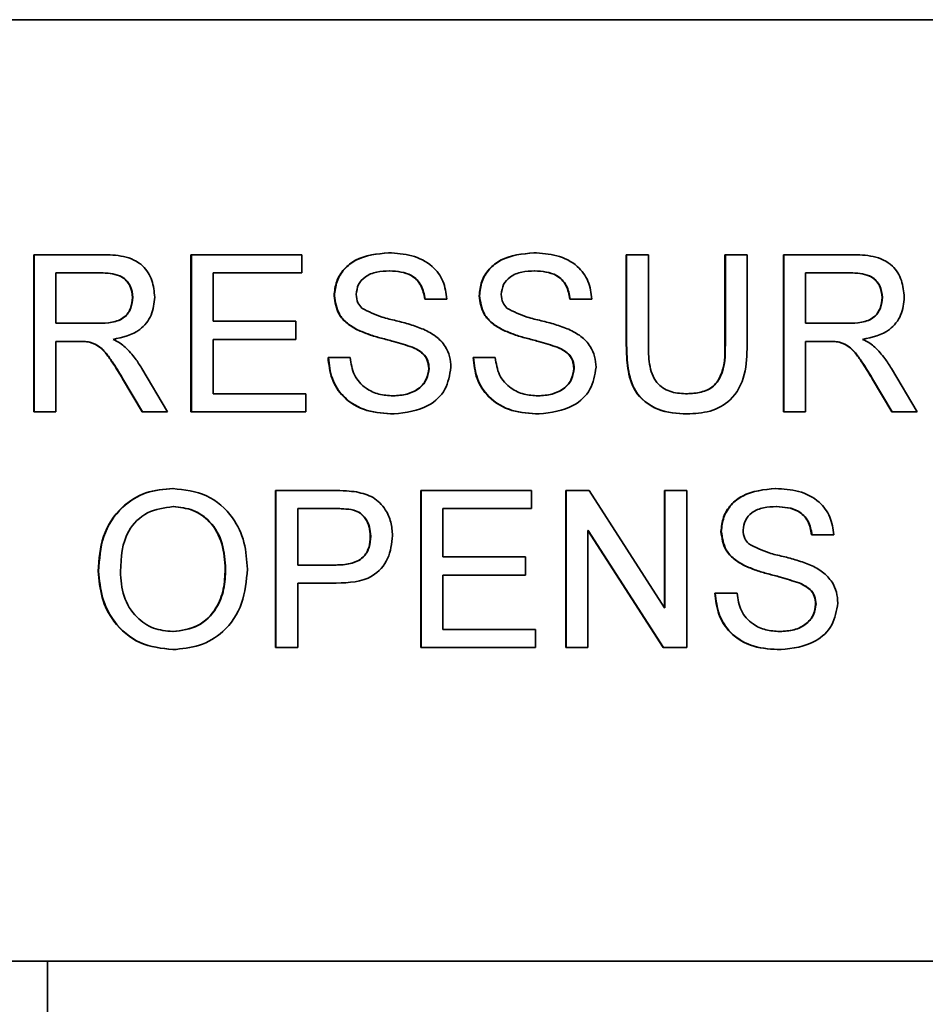
# Model space of a CAD drawing. Units: inches. Extents: x 0.5 to 33.5, y 0.5 to 21.
# Drawn here: x 11.6 to 11.7, y 11.9 to 12 of the extents above; entities that cross this region are included whole.
import ezdxf

# ---------------------------------------------------------------- set-up
doc = ezdxf.new("R2010")
doc.units = ezdxf.units.IN
doc.header["$MEASUREMENT"] = 0

msp = doc.modelspace()

# ---------------------------------------------------------------- linework, layer by layer
at = {"color": 7, "linetype": 'Continuous', "lineweight": 35}
for p, q in [((11.4815823869, 12.0118309475), (11.7380004516, 12.0118309475)), ((11.5555005581, 11.9806642808), (11.5645360904, 11.9806642808)), ((11.5555005581, 11.9598309475), (11.5555005581, 11.9806642808)), ((11.555549704, 11.9598309475), (11.555549704, 11.9806642808)), ((11.576324832, 11.9806642808), (11.5910086149, 11.9806642808)), ((11.576324832, 11.9598309475), (11.576324832, 11.9806642808)), ((11.5763739779, 11.9598309475), (11.5763739779, 11.9806642808)), ((11.5910086149, 11.9806642808), (11.5910086149, 11.9782604347)), ((11.633992052, 11.9806642808), (11.6369288086, 11.9806642808)), ((11.633992052, 11.9686784368), (11.633992052, 11.9806642808)), ((11.634041198, 11.9686784368), (11.634041198, 11.9806642808)), ((11.6369288086, 11.9806642808), (11.6369288086, 11.9688161572)), ((11.6470739677, 11.9806642808), (11.6500107243, 11.9806642808)), ((11.6470739677, 11.9688161572), (11.6470739677, 11.9806642808)), ((11.6471231136, 11.9688161572), (11.6471231136, 11.9806642808)), ((11.6500107243, 11.9806642808), (11.6500107243, 11.9686784368)), ((11.6548163259, 11.9806642808), (11.6638518582, 11.9806642808)), ((11.6548163259, 11.9598309475), (11.6548163259, 11.9806642808)), ((11.6548654719, 11.9598309475), (11.6548654719, 11.9806642808)), ((11.5646445501, 11.9782604347), (11.5584373147, 11.9782604347)), ((11.5584373147, 11.9782604347), (11.5584373147, 11.9715830842)), ((11.5646936961, 11.9782604347), (11.5646445501, 11.9782604347)), ((11.5792615886, 11.9782604347), (11.5792615886, 11.9718501783)), ((11.5910086149, 11.9782604347), (11.5792615886, 11.9782604347)), ((11.6026754697, 11.9785275287), (11.6026263238, 11.9785275287)), ((11.6218978764, 11.9785275287), (11.6218487304, 11.9785275287)), ((11.663960318, 11.9782604347), (11.6577530825, 11.9782604347)), ((11.6577530825, 11.9782604347), (11.6577530825, 11.9715830842)), ((11.6640094639, 11.9782604347), (11.663960318, 11.9782604347)), ((11.5953294067, 11.9752264136), (11.5952802608, 11.9752264136)), ((11.6145518134, 11.9752264136), (11.6145026675, 11.9752264136)), ((11.5686316197, 11.9749843596), (11.5685824737, 11.9749843596)), ((11.6102310215, 11.9747882125), (11.607294265, 11.9747882125)), ((11.6294534282, 11.9747882125), (11.6265166716, 11.9747882125)), ((11.6679473875, 11.9749843596), (11.6678982416, 11.9749843596)), ((11.5584373147, 11.9715830842), (11.5640146492, 11.9715830842)), ((11.5640637952, 11.9715830842), (11.5640146492, 11.9715830842)), ((11.5792615886, 11.9718501783), (11.5902076813, 11.9718501783)), ((11.5902076813, 11.9718501783), (11.5902076813, 11.9694463321)), ((11.6577530825, 11.9715830842), (11.6633304171, 11.9715830842)), ((11.663379563, 11.9715830842), (11.6633304171, 11.9715830842)), ((11.5984038238, 11.9707233754), (11.5983546778, 11.9707233754)), ((11.6176262304, 11.9707233754), (11.6175770845, 11.9707233754)), ((11.5584373147, 11.9691792381), (11.5584373147, 11.9598309475)), ((11.5614449872, 11.9691792381), (11.5584373147, 11.9691792381)), ((11.5614941332, 11.9691792381), (11.5614449872, 11.9691792381)), ((11.5616192219, 11.9691794419), (11.561570076, 11.9691794419)), ((11.5629416538, 11.9690832512), (11.5628925079, 11.9690832512)), ((11.5792615886, 11.9694463321), (11.5792615886, 11.9622347936)), ((11.5902076813, 11.9694463321), (11.5792615886, 11.9694463321)), ((11.634041198, 11.9686784368), (11.633992052, 11.9686784368)), ((11.6471231136, 11.9688161572), (11.6470739677, 11.9688161572)), ((11.6577530825, 11.9691792381), (11.6577530825, 11.9598309475)), ((11.6607607551, 11.9691792381), (11.6577530825, 11.9691792381)), ((11.660809901, 11.9691792381), (11.6607607551, 11.9691792381)), ((11.6609349898, 11.9691794419), (11.6608858438, 11.9691794419)), ((11.6622574216, 11.9690832512), (11.6622082757, 11.9690832512)), ((11.6056581131, 11.9684155161), (11.6056089672, 11.9684155161)), ((11.6248805198, 11.9684155161), (11.6248313738, 11.9684155161)), ((11.5944793272, 11.967042486), (11.5974160838, 11.967042486)), ((11.6137017339, 11.967042486), (11.6166384904, 11.967042486)), ((11.5698089033, 11.9655818156), (11.5732253858, 11.9598309475)), ((11.6078773666, 11.9656026823), (11.6078282207, 11.9656026823)), ((11.6270997733, 11.9656026823), (11.6270506274, 11.9656026823)), ((11.6691246712, 11.9655818156), (11.6725411536, 11.9598309475)), ((11.5698589617, 11.9598309475), (11.5672642705, 11.9642296521)), ((11.5673134164, 11.9642296521), (11.5672642705, 11.9642296521)), ((11.5699081076, 11.9598309475), (11.5673134164, 11.9642296521)), ((11.6691747295, 11.9598309475), (11.6665800383, 11.9642296521)), ((11.6666291843, 11.9642296521), (11.6665800383, 11.9642296521)), ((11.6692238755, 11.9598309475), (11.6666291843, 11.9642296521)), ((11.5792615886, 11.9622347936), (11.5915425706, 11.9622347936)), ((11.5915425706, 11.9622347936), (11.5915425706, 11.9598309475)), ((11.6418711583, 11.9622347936), (11.6418220124, 11.9622347936)), ((11.6031218233, 11.9619676996), (11.6030726774, 11.9619676996)), ((11.62234423, 11.9619676996), (11.6222950841, 11.9619676996)), ((11.5584373147, 11.9598309475), (11.5555005581, 11.9598309475)), ((11.5732253858, 11.9598309475), (11.5698589617, 11.9598309475)), ((11.5915425706, 11.9598309475), (11.576324832, 11.9598309475)), ((11.6577530825, 11.9598309475), (11.6548163259, 11.9598309475)), ((11.6725411536, 11.9598309475), (11.6691747295, 11.9598309475)), ((11.5875379025, 11.9494142808), (11.5951884871, 11.9494142808)), ((11.5875379025, 11.9285809475), (11.5875379025, 11.9494142808)), ((11.5875870485, 11.9285809475), (11.5875870485, 11.9494142808)), ((11.6067603092, 11.9494142808), (11.6214440921, 11.9494142808)), ((11.6067603092, 11.9285809475), (11.6067603092, 11.9494142808)), ((11.6068094552, 11.9285809475), (11.6068094552, 11.9494142808)), ((11.6214440921, 11.9494142808), (11.6214440921, 11.9470104347)), ((11.6259827159, 11.9494142808), (11.6290863336, 11.9494142808)), ((11.6259827159, 11.9285809475), (11.6259827159, 11.9494142808)), ((11.6260318618, 11.9285809475), (11.6260318618, 11.9494142808)), ((11.6290863336, 11.9494142808), (11.6390646316, 11.9338685744)), ((11.6390646316, 11.9494142808), (11.6420013881, 11.9494142808)), ((11.6390646316, 11.9338685744), (11.6390646316, 11.9494142808)), ((11.6391137775, 11.9338685744), (11.6391137775, 11.9494142808)), ((11.6420013881, 11.9494142808), (11.6420013881, 11.9285809475)), ((11.5740003778, 11.9472775287), (11.5739512319, 11.9472775287)), ((11.595447122, 11.9470104347), (11.5904746591, 11.9470104347)), ((11.5904746591, 11.9470104347), (11.5904746591, 11.9395318022)), ((11.5954962679, 11.9470104347), (11.595447122, 11.9470104347)), ((11.5978948972, 11.9468268075), (11.5978457513, 11.9468268075)), ((11.6096970658, 11.9470104347), (11.6096970658, 11.9406001783)), ((11.6214440921, 11.9470104347), (11.6096970658, 11.9470104347)), ((11.6539352208, 11.9472775287), (11.6538860749, 11.9472775287)), ((11.6289194725, 11.944126654), (11.6289194725, 11.9285809475)), ((11.6388977704, 11.9285809475), (11.6289194725, 11.944126654)), ((11.6289686184, 11.944126654), (11.6289194725, 11.944126654)), ((11.6389469163, 11.9285809475), (11.6289686184, 11.944126654)), ((11.6465891579, 11.9439764136), (11.6465400119, 11.9439764136)), ((11.6001350084, 11.9433420653), (11.6000858625, 11.9433420653)), ((11.6614907727, 11.9435382125), (11.6585540161, 11.9435382125)), ((11.6096970658, 11.9406001783), (11.6206431585, 11.9406001783)), ((11.6206431585, 11.9406001783), (11.6206431585, 11.9381963321)), ((11.5640929959, 11.9387221735), (11.5640438499, 11.9387221735)), ((11.5809126017, 11.9389850941), (11.5808634558, 11.9389850941)), ((11.5904746591, 11.9395318022), (11.5954971803, 11.9395318022)), ((11.5955463262, 11.9395318022), (11.5954971803, 11.9395318022)), ((11.6496635749, 11.9394733754), (11.649614429, 11.9394733754)), ((11.6096970658, 11.9381963321), (11.6096970658, 11.9309847936)), ((11.6206431585, 11.9381963321), (11.6096970658, 11.9381963321)), ((11.5904746591, 11.937127956), (11.5904746591, 11.9285809475)), ((11.5955764394, 11.937127956), (11.5904746591, 11.937127956)), ((11.6569178642, 11.9371655161), (11.6568687183, 11.9371655161)), ((11.6457390783, 11.935792486), (11.6486758349, 11.935792486)), ((11.6391137775, 11.9338685744), (11.6390646316, 11.9338685744)), ((11.6591371178, 11.9343526823), (11.6590879719, 11.9343526823)), ((11.5739586625, 11.9307176996), (11.5739095166, 11.9307176996)), ((11.6096970658, 11.9309847936), (11.6219780478, 11.9309847936)), ((11.6219780478, 11.9309847936), (11.6219780478, 11.9285809475)), ((11.6543815745, 11.9307176996), (11.6543324285, 11.9307176996)), ((11.5904746591, 11.9285809475), (11.5875379025, 11.9285809475)), ((11.6219780478, 11.9285809475), (11.6067603092, 11.9285809475)), ((11.6289194725, 11.9285809475), (11.6259827159, 11.9285809475)), ((11.6420013881, 11.9285809475), (11.6388977704, 11.9285809475)), ((11.4049250391, 11.8869976142), (11.8214105171, 11.8869976142)), ((11.557312381, 11.8869976142), (11.557312381, 11.8755988967))]:
    msp.add_line(p, q, dxfattribs=at)
for points, knots in [([(11.56453609038651, 11.98066428082869), (11.56549618733611, 11.98065412070926), (11.56740226721022, 11.9806339498305), (11.56996759987736, 11.97949814733803), (11.57129190352321, 11.97730042623523), (11.57144341122667, 11.97579854637552), (11.57151923031303, 11.97504695978168)], [0, 0, 0, 0, 0.2816712041946519, 0.5592016656819947, 0.7794110384272467, 1, 1, 1, 1]), ([(11.5952802607918, 11.97522641357441), (11.59535001984607, 11.97586822447235), (11.59548956274921, 11.97715207438829), (11.59652775229653, 11.97883639153947), (11.59878313052776, 11.98057369407981), (11.60097358814808, 11.98078394702494), (11.60250952094273, 11.98093137484578)], [0, 0, 0, 0, 0.1870286503191162, 0.3741237765866279, 0.5611401891453867, 1, 1, 1, 1]), ([(11.5953294067264, 11.97522641357441), (11.59539916578067, 11.97586822447235), (11.59553870868381, 11.97715207438829), (11.59657689823113, 11.97883639153947), (11.59883227646236, 11.98057369407981), (11.60102273408268, 11.98078394702494), (11.60255866687734, 11.98093137484578)], [0, 0, 0, 0, 0.1870286503191162, 0.3741237765866279, 0.5611401891453867, 1, 1, 1, 1]), ([(11.60250952094273, 11.98093137484578), (11.60354161784901, 11.98086645962408), (11.60560050557831, 11.98073696291443), (11.60826505992546, 11.97942731785647), (11.60989588236523, 11.97721399643873), (11.61011924121197, 11.97559729403465), (11.61023102154249, 11.97478821245262)], [0, 0, 0, 0, 0.2807972194191629, 0.5601508404597813, 0.7798767089348799, 1, 1, 1, 1]), ([(11.61450266747126, 11.97522641357441), (11.61457242652553, 11.97586822447235), (11.61471196942866, 11.97715207438829), (11.61575015897598, 11.97883639153947), (11.61800553720722, 11.98057369407981), (11.62019599482753, 11.98078394702494), (11.62173192762219, 11.98093137484578)], [0, 0, 0, 0, 0.1870286503191154, 0.3741237765866243, 0.5611401891453791, 1, 1, 1, 1]), ([(11.61455181340586, 11.97522641357441), (11.61462157246013, 11.97586822447235), (11.61476111536327, 11.97715207438829), (11.61579930491058, 11.97883639153947), (11.61805468314182, 11.98057369407981), (11.62024514076213, 11.98078394702494), (11.62178107355679, 11.98093137484578)], [0, 0, 0, 0, 0.1870286503191154, 0.3741237765866243, 0.5611401891453791, 1, 1, 1, 1]), ([(11.62173192762219, 11.98093137484578), (11.62276402452846, 11.98086645962408), (11.62482291225776, 11.98073696291443), (11.62748746660492, 11.97942731785647), (11.62911828904468, 11.97721399643873), (11.62934164789142, 11.97559729403465), (11.62945342822195, 11.97478821245262)], [0, 0, 0, 0, 0.2807972194191652, 0.5601508404597783, 0.7798767089348808, 1, 1, 1, 1]), ([(11.66385185823037, 11.98066428082869), (11.66481195517996, 11.98065412070926), (11.66671803505407, 11.9806339498305), (11.66928336772122, 11.97949814733803), (11.67060767136707, 11.97730042623523), (11.67075917907053, 11.97579854637552), (11.67083499815689, 11.97504695978168)], [0, 0, 0, 0, 0.2816712041946584, 0.5592016656819969, 0.779411038427264, 1, 1, 1, 1]), ([(11.568582473737, 11.97498435962142), (11.56851901200591, 11.97552905751232), (11.56839227662395, 11.97661683898429), (11.56694472682073, 11.97811928526266), (11.56551736004783, 11.97820687504792), (11.56464455014642, 11.97826043467484)], [0, 0, 0, 0, 0.280405888543891, 0.5599807439765871, 1, 1, 1, 1]), ([(11.5686316196716, 11.97498435962142), (11.56856815794052, 11.97552905751232), (11.56844142255855, 11.97661683898429), (11.56699387275533, 11.97811928526266), (11.56556650598244, 11.97820687504792), (11.56469369608102, 11.97826043467484)], [0, 0, 0, 0, 0.280405888543891, 0.5599807439765871, 1, 1, 1, 1]), ([(11.6026263237611, 11.97852752869194), (11.60205946856114, 11.97850716969992), (11.60092930557433, 11.97846657912367), (11.59942537595123, 11.97788324109952), (11.59840011958211, 11.97675593445781), (11.59827800135676, 11.97586387057009), (11.59821701736783, 11.9754183873992)], [0, 0, 0, 0, 0.2812902698463168, 0.5608202086702209, 0.7806802755659014, 1, 1, 1, 1]), ([(11.60729426496646, 11.97478821245262), (11.60718229294617, 11.97541086529773), (11.60695910817198, 11.97665194886737), (11.6052795629833, 11.97835536728085), (11.60363326903364, 11.97846219077685), (11.6026263237611, 11.97852752869194)], [0, 0, 0, 0, 0.2810967176400923, 0.5602873583204916, 0.9999999999999999, 0.9999999999999999, 0.9999999999999999, 0.9999999999999999]), ([(11.60734341090106, 11.97478821245262), (11.60723143888078, 11.97541086529773), (11.60700825410659, 11.97665194886737), (11.6053287089179, 11.97835536728085), (11.60368241496824, 11.97846219077685), (11.6026754696957, 11.97852752869194)], [0, 0, 0, 0, 0.2810967176400923, 0.5602873583204916, 0.9999999999999999, 0.9999999999999999, 0.9999999999999999, 0.9999999999999999]), ([(11.62184873044056, 11.97852752869194), (11.62128187524059, 11.97850716969992), (11.62015171225378, 11.97846657912367), (11.61864778263069, 11.97788324109952), (11.61762252626156, 11.97675593445781), (11.61750040803622, 11.97586387057009), (11.61743942404729, 11.9754183873992)], [0, 0, 0, 0, 0.2812902698463118, 0.5608202086702045, 0.7806802755658993, 0.9999999999999999, 0.9999999999999999, 0.9999999999999999, 0.9999999999999999]), ([(11.62651667164592, 11.97478821245262), (11.62640469962563, 11.97541086529773), (11.62618151485144, 11.97665194886737), (11.62450196966275, 11.97835536728085), (11.6228556757131, 11.97846219077685), (11.62184873044056, 11.97852752869194)], [0, 0, 0, 0, 0.281096717640091, 0.5602873583204923, 1, 1, 1, 1]), ([(11.62656581758052, 11.97478821245262), (11.62645384556023, 11.97541086529773), (11.62623066078605, 11.97665194886737), (11.62455111559736, 11.97835536728085), (11.6229048216477, 11.97846219077685), (11.62189787637516, 11.97852752869194)], [0, 0, 0, 0, 0.281096717640091, 0.5602873583204923, 1, 1, 1, 1]), ([(11.66789824158086, 11.97498435962142), (11.66783477984977, 11.97552905751232), (11.66770804446781, 11.97661683898429), (11.66626049466458, 11.97811928526266), (11.66483312789169, 11.97820687504792), (11.66396031799028, 11.97826043467484)], [0, 0, 0, 0, 0.2804058885438944, 0.5599807439765923, 1, 1, 1, 1]), ([(11.66794738751546, 11.97498435962142), (11.66788392578437, 11.97552905751232), (11.66775719040241, 11.97661683898429), (11.66630964059919, 11.97811928526266), (11.6648822738263, 11.97820687504792), (11.66400946392488, 11.97826043467484)], [0, 0, 0, 0, 0.2804058885438944, 0.5599807439765923, 1, 1, 1, 1]), ([(11.59835467783233, 11.97072337537997), (11.59788690805259, 11.97098892292967), (11.5969523941028, 11.97151943580218), (11.59561257896872, 11.97298264053899), (11.59540606454143, 11.97437700153266), (11.5952802607918, 11.97522641357441)], [0, 0, 0, 0, 0.2814451552270101, 0.5622732272490442, 1, 1, 1, 1]), ([(11.59840382376693, 11.97072337537997), (11.5979360539872, 11.97098892292967), (11.5970015400374, 11.97151943580218), (11.59566172490332, 11.97298264053899), (11.59545521047603, 11.97437700153266), (11.5953294067264, 11.97522641357441)], [0, 0, 0, 0, 0.28144515522701, 0.5622732272490442, 1, 1, 1, 1]), ([(11.59821701736783, 11.9754183873992), (11.59825286771488, 11.97502999701945), (11.59831693001797, 11.97433596797176), (11.59876597102566, 11.9738097015356), (11.59896372109952, 11.97357794268766)], [0, 0, 0, 0, 0.5596168936192709, 1, 1, 1, 1]), ([(11.61757708451179, 11.97072337537997), (11.61710931473205, 11.97098892292967), (11.61617480078225, 11.97151943580218), (11.61483498564817, 11.97298264053899), (11.61462847122088, 11.97437700153266), (11.61450266747126, 11.97522641357441)], [0, 0, 0, 0, 0.2814451552270041, 0.5622732272490447, 1, 1, 1, 1]), ([(11.61762623044639, 11.97072337537997), (11.61715846066665, 11.97098892292967), (11.61622394671686, 11.97151943580218), (11.61488413158278, 11.97298264053899), (11.61467761715549, 11.97437700153266), (11.61455181340586, 11.97522641357441)], [0, 0, 0, 0, 0.2814451552270043, 0.5622732272490448, 1, 1, 1, 1]), ([(11.61743942404729, 11.9754183873992), (11.61747527439434, 11.97502999701945), (11.61753933669742, 11.97433596797176), (11.61798837770512, 11.9738097015356), (11.61818612777897, 11.97357794268766)], [0, 0, 0, 0, 0.5596168936192809, 1, 1, 1, 1]), ([(11.56401464923309, 11.97158308424749), (11.5646205561881, 11.97159465904849), (11.56582615660367, 11.97161768995246), (11.56749454789831, 11.97220463603771), (11.5684221432413, 11.97355735891259), (11.56852899022157, 11.97450833655359), (11.568582473737, 11.97498435962142)], [0, 0, 0, 0, 0.2815626371977202, 0.5602378873687597, 0.7798718908348315, 1, 1, 1, 1]), ([(11.5640637951677, 11.97158308424749), (11.5646697021227, 11.97159465904849), (11.56587530253827, 11.97161768995246), (11.56754369383291, 11.97220463603771), (11.56847128917591, 11.97355735891259), (11.56857813615617, 11.97450833655359), (11.5686316196716, 11.97498435962142)], [0, 0, 0, 0, 0.281562637197722, 0.5602378873687608, 0.7798718908348322, 1, 1, 1, 1]), ([(11.57151923031303, 11.97504695978168), (11.57143309988652, 11.97423381306807), (11.5712610027309, 11.97260906508773), (11.56934225510601, 11.97020455274075), (11.56726501485062, 11.96973385774229), (11.56599612561607, 11.96944633211074)], [0, 0, 0, 0, 0.2805173749799626, 0.5605016054534293, 1, 1, 1, 1]), ([(11.66333041707695, 11.97158308424749), (11.66393632403196, 11.97159465904849), (11.66514192444753, 11.97161768995246), (11.66681031574217, 11.97220463603771), (11.66773791108516, 11.97355735891259), (11.66784475806543, 11.97450833655359), (11.66789824158086, 11.97498435962142)], [0, 0, 0, 0, 0.2815626371977151, 0.5602378873687499, 0.7798718908348294, 1, 1, 1, 1]), ([(11.66337956301155, 11.97158308424749), (11.66398546996656, 11.97159465904849), (11.66519107038213, 11.97161768995246), (11.66685946167677, 11.97220463603771), (11.66778705701976, 11.97355735891259), (11.66789390400003, 11.97450833655359), (11.66794738751546, 11.97498435962142)], [0, 0, 0, 0, 0.281562637197716, 0.5602378873687505, 0.7798718908348298, 1, 1, 1, 1]), ([(11.67083499815689, 11.97504695978168), (11.67074886773038, 11.97423381306807), (11.67057677057476, 11.97260906508773), (11.66865802294986, 11.97020455274075), (11.66658078269447, 11.96973385774229), (11.66531189345993, 11.96944633211074)], [0, 0, 0, 0, 0.28051737497998, 0.5605016054534399, 0.9999999999999999, 0.9999999999999999, 0.9999999999999999, 0.9999999999999999]), ([(11.59896372109952, 11.97357794268766), (11.59984342878268, 11.97313792146961), (11.60129650730959, 11.97241110573802), (11.60350779916877, 11.97193309370446), (11.60535847013446, 11.97144852993846), (11.60655453225867, 11.97100401248099), (11.60715243297273, 11.97078180219621)], [0, 0, 0, 0, 0.3384083118013973, 0.5589741463165574, 0.779535136597753, 1, 1, 1, 1]), ([(11.61818612777897, 11.97357794268766), (11.61906583546214, 11.97313792146961), (11.62051891398905, 11.97241110573802), (11.62273020584822, 11.97193309370446), (11.62458087681392, 11.97144852993846), (11.62577693893813, 11.97100401248099), (11.62637483965219, 11.97078180219621)], [0, 0, 0, 0, 0.3384083118013985, 0.5589741463165534, 0.779535136597751, 1, 1, 1, 1]), ([(11.60560896715863, 11.96841551613852), (11.60478658933203, 11.96867972985961), (11.60343178264578, 11.96911500243672), (11.60151076523734, 11.96959894850137), (11.5998966591448, 11.97006233929213), (11.59886856257244, 11.97050307675802), (11.59835467783233, 11.97072337537997)], [0, 0, 0, 0, 0.3399393314006152, 0.5600249230968039, 0.7800824512719087, 1, 1, 1, 1]), ([(11.60565811309323, 11.96841551613852), (11.60483573526663, 11.96867972985961), (11.60348092858039, 11.96911500243672), (11.60155991117195, 11.96959894850137), (11.5999458050794, 11.97006233929213), (11.59891770850704, 11.97050307675802), (11.59840382376693, 11.97072337537997)], [0, 0, 0, 0, 0.3399393314006152, 0.5600249230968039, 0.7800824512719087, 1, 1, 1, 1]), ([(11.60715243297273, 11.97078180219621), (11.60770377005861, 11.97050231539424), (11.60880480464542, 11.96994417293766), (11.60999923847036, 11.96866436631225), (11.61066587904061, 11.96719903946211), (11.61073193497161, 11.96622953750783), (11.61076497728359, 11.96574457596758)], [0, 0, 0, 0, 0.2803713422929848, 0.5599089067665387, 0.7798588713675136, 1, 1, 1, 1]), ([(11.62483137383808, 11.96841551613852), (11.62400899601148, 11.96867972985961), (11.62265418932524, 11.96911500243672), (11.6207331719168, 11.96959894850137), (11.61911906582425, 11.97006233929213), (11.6180909692519, 11.97050307675802), (11.61757708451179, 11.97072337537997)], [0, 0, 0, 0, 0.3399393314006278, 0.5600249230968194, 0.7800824512719113, 1, 1, 1, 1]), ([(11.62488051977269, 11.96841551613852), (11.62405814194608, 11.96867972985961), (11.62270333525984, 11.96911500243672), (11.6207823178514, 11.96959894850137), (11.61916821175886, 11.97006233929213), (11.6181401151865, 11.97050307675802), (11.61762623044639, 11.97072337537997)], [0, 0, 0, 0, 0.3399393314006279, 0.5600249230968195, 0.7800824512719116, 1, 1, 1, 1]), ([(11.62637483965219, 11.97078180219621), (11.62692617673807, 11.97050231539424), (11.62802721132487, 11.96994417293766), (11.62922164514981, 11.96866436631225), (11.62988828572007, 11.96719903946211), (11.62995434165106, 11.96622953750783), (11.62998738396304, 11.96574457596758)], [0, 0, 0, 0, 0.2803713422929764, 0.5599089067665284, 0.779858871367515, 1, 1, 1, 1]), ([(11.56289250787095, 11.96908325118125), (11.56262339858364, 11.96911791973948), (11.56214271984594, 11.96917984416794), (11.5616582328667, 11.96917942332606), (11.56144498722907, 11.96917923809364)], [0, 0, 0, 0, 0.5598526962065614, 1, 1, 1, 1]), ([(11.56294165380555, 11.96908325118125), (11.56267264328134, 11.96911953660445), (11.56228769451412, 11.96917146033112), (11.56189969481915, 11.96917343688057), (11.56178283770269, 11.96917403217451)], [0, 0, 0, 0, 0.6988216279976229, 1, 1, 1, 1]), ([(11.56726427050117, 11.96422965208937), (11.56687099781158, 11.96488036935697), (11.56622327836876, 11.9659520995766), (11.56523998287783, 11.96737574447013), (11.56428054774302, 11.96854006575015), (11.56335478146729, 11.96890234839325), (11.56289250787095, 11.96908325118125)], [0, 0, 0, 0, 0.3406011274552691, 0.5609694706352282, 0.7807738010864128, 1, 1, 1, 1]), ([(11.56731341643577, 11.96422965208937), (11.56692014374618, 11.96488036935697), (11.56627242430337, 11.9659520995766), (11.56528912881243, 11.96737574447013), (11.56432969367763, 11.96854006575015), (11.56340392740189, 11.96890234839325), (11.56294165380555, 11.96908325118125)], [0, 0, 0, 0, 0.3406011274552691, 0.5609694706352282, 0.7807738010864128, 1, 1, 1, 1]), ([(11.56599612561607, 11.96944633211074), (11.56631883086714, 11.96928639265379), (11.56689496668665, 11.96900084771831), (11.56739480856102, 11.96859723194831), (11.56761467895626, 11.96841968948253)], [0, 0, 0, 0, 0.5601200969425195, 1, 1, 1, 1]), ([(11.64205144648843, 11.95956385347826), (11.64072523806399, 11.95963751934), (11.63808961417772, 11.95978391827793), (11.63497817279142, 11.96224662368879), (11.63408995097969, 11.96558944053146), (11.63402473901187, 11.96764706738725), (11.63399205202126, 11.9686784368116)], [0, 0, 0, 0, 0.2807291495536066, 0.5579035983334938, 0.7784026243602596, 1, 1, 1, 1]), ([(11.64210059242303, 11.95956385347826), (11.64077438399859, 11.95963751934), (11.63813876011232, 11.95978391827793), (11.63502731872602, 11.96224662368879), (11.63413909691429, 11.96558944053146), (11.63407388494647, 11.96764706738725), (11.63404119795587, 11.9686784368116)], [0, 0, 0, 0, 0.2807291495536066, 0.5579035983334938, 0.7784026243602596, 1, 1, 1, 1]), ([(11.63692880859729, 11.96881615716416), (11.63693695292176, 11.96793433657234), (11.63695314177053, 11.96618150117599), (11.63772304181307, 11.96371014250854), (11.63973361099308, 11.96238347389183), (11.64112445601606, 11.96228445500749), (11.64182201238093, 11.9622347936492)], [0, 0, 0, 0, 0.2817876316121564, 0.5601222510854308, 0.7793862591104918, 1, 1, 1, 1]), ([(11.64182201238093, 11.9622347936492), (11.6424327485589, 11.96226195621891), (11.64365134175778, 11.96231615330746), (11.64544405908045, 11.96296064043973), (11.6470648195038, 11.96523255446032), (11.64707018943588, 11.96733611113394), (11.64707396767811, 11.96881615716416)], [0, 0, 0, 0, 0.1875614537145924, 0.3742386976735153, 0.5597192398059995, 1, 1, 1, 1]), ([(11.64187115831553, 11.9622347936492), (11.64248189449351, 11.96226195621891), (11.64370048769238, 11.96231615330746), (11.64549320501506, 11.96296064043973), (11.64711396543841, 11.96523255446032), (11.64711933537049, 11.96733611113394), (11.64712311361272, 11.96881615716416)], [0, 0, 0, 0, 0.1875614537145923, 0.3742386976735152, 0.5597192398059995, 0.9999999999999999, 0.9999999999999999, 0.9999999999999999, 0.9999999999999999]), ([(11.65001072425414, 11.9686784368116), (11.64998885437632, 11.96736973422836), (11.64994543270912, 11.96477136360656), (11.64819870744606, 11.96136097176934), (11.64512557161055, 11.9597292081888), (11.64307800223239, 11.95961907108365), (11.64205144648843, 11.95956385347826)], [0, 0, 0, 0, 0.2816272966221255, 0.5591584392155691, 0.7789826116635155, 1, 1, 1, 1]), ([(11.66220827571481, 11.96908325118125), (11.6619391664275, 11.96911791973949), (11.6614584876898, 11.96917984416794), (11.66097400071056, 11.96917942332606), (11.66076075507293, 11.96917923809364)], [0, 0, 0, 0, 0.5598526962065595, 1, 1, 1, 1]), ([(11.66225742164941, 11.96908325118125), (11.6619884111252, 11.96911953660445), (11.66160346235798, 11.96917146033112), (11.66121546266301, 11.96917343688057), (11.66109860554654, 11.96917403217451)], [0, 0, 0, 0, 0.6988216279978338, 1, 1, 1, 1]), ([(11.66658003834503, 11.96422965208937), (11.66618676565543, 11.96488036935697), (11.66553904621262, 11.9659520995766), (11.66455575072169, 11.96737574447013), (11.66359631558688, 11.96854006575015), (11.66267054931114, 11.96890234839325), (11.66220827571481, 11.96908325118125)], [0, 0, 0, 0, 0.3406011274552698, 0.5609694706352344, 0.7807738010864206, 1, 1, 1, 1]), ([(11.66662918427963, 11.96422965208937), (11.66623591159004, 11.96488036935697), (11.66558819214722, 11.9659520995766), (11.66460489665629, 11.96737574447013), (11.66364546152148, 11.96854006575015), (11.66271969524575, 11.96890234839325), (11.66225742164941, 11.96908325118125)], [0, 0, 0, 0, 0.3406011274552698, 0.5609694706352344, 0.7807738010864206, 1, 1, 1, 1]), ([(11.66531189345993, 11.96944633211074), (11.665634598711, 11.96928639265379), (11.66621073453051, 11.96900084771831), (11.66671057640488, 11.96859723194831), (11.66693044680012, 11.96841968948253)], [0, 0, 0, 0, 0.5601200969425241, 1, 1, 1, 1]), ([(11.56761467895626, 11.96841968948253), (11.5680798945507, 11.96793254183041), (11.56891094196793, 11.96706231563217), (11.56953443717583, 11.96603433743053), (11.56980890332983, 11.96558181555091)], [0, 0, 0, 0, 0.5597942846520071, 1, 1, 1, 1]), ([(11.60782822070756, 11.965602682271), (11.60779454156631, 11.96596198447916), (11.60772720811529, 11.96668032398356), (11.60696428638076, 11.96777627694605), (11.60612311438279, 11.96817301750719), (11.60560896715863, 11.96841551613852)], [0, 0, 0, 0, 0.2800885009069847, 0.559970493796066, 1, 1, 1, 1]), ([(11.60787736664216, 11.965602682271), (11.60784368750091, 11.96596198447916), (11.6077763540499, 11.96668032398356), (11.60701343231537, 11.96777627694605), (11.60617226031739, 11.96817301750719), (11.60565811309323, 11.96841551613852)], [0, 0, 0, 0, 0.2800885009069847, 0.559970493796066, 1, 1, 1, 1]), ([(11.62705062738702, 11.965602682271), (11.62701694824577, 11.96596198447916), (11.62694961479475, 11.96668032398356), (11.62618669306022, 11.96777627694605), (11.62534552106225, 11.96817301750719), (11.62483137383808, 11.96841551613852)], [0, 0, 0, 0, 0.2800885009069832, 0.5599704937960532, 1, 1, 1, 1]), ([(11.62709977332162, 11.965602682271), (11.62706609418037, 11.96596198447916), (11.62699876072936, 11.96668032398356), (11.62623583899482, 11.96777627694605), (11.62539466699685, 11.96817301750719), (11.62488051977269, 11.96841551613852)], [0, 0, 0, 0, 0.2800885009069832, 0.5599704937960532, 1, 1, 1, 1]), ([(11.66693044680012, 11.96841968948253), (11.66739566239456, 11.96793254183041), (11.66822670981179, 11.96706231563217), (11.66885020501968, 11.96603433743053), (11.66912467117369, 11.96558181555091)], [0, 0, 0, 0, 0.5597942846519948, 1, 1, 1, 1]), ([(11.60320199479447, 11.95956385347826), (11.60198772416319, 11.95962578958033), (11.5995681086346, 11.95974920651102), (11.59652194381111, 11.96149231680334), (11.59480549499132, 11.96419652113558), (11.59458810296533, 11.96609336698367), (11.59447932718016, 11.96704248595689)], [0, 0, 0, 0, 0.2808135293461484, 0.5595628838763018, 0.779619823169269, 1, 1, 1, 1]), ([(11.60325114072907, 11.95956385347826), (11.60203687009779, 11.95962578958033), (11.5996172545692, 11.95974920651102), (11.59657108974572, 11.96149231680334), (11.59485464092592, 11.96419652113558), (11.59463724889994, 11.96609336698367), (11.59452847311476, 11.96704248595689)], [0, 0, 0, 0, 0.2808135293461484, 0.5595628838763018, 0.779619823169269, 1, 1, 1, 1]), ([(11.59741608375619, 11.96704248595689), (11.5975344993661, 11.96624772065375), (11.59777023790514, 11.96466552374938), (11.59931374667325, 11.96293321531774), (11.60120350617834, 11.96209802306545), (11.60244935703132, 11.96201115913361), (11.60307267738842, 11.96196769963211)], [0, 0, 0, 0, 0.2806319742394373, 0.558674415141088, 0.7791973088170948, 1, 1, 1, 1]), ([(11.62242440147392, 11.95956385347826), (11.62121013084265, 11.95962578958033), (11.61879051531406, 11.95974920651102), (11.61574435049057, 11.96149231680334), (11.61402790167077, 11.96419652113558), (11.61381050964479, 11.96609336698367), (11.61370173385961, 11.96704248595689)], [0, 0, 0, 0, 0.2808135293461563, 0.5595628838763118, 0.7796198231692678, 1, 1, 1, 1]), ([(11.62247354740853, 11.95956385347826), (11.62125927677725, 11.95962578958033), (11.61883966124866, 11.95974920651102), (11.61579349642517, 11.96149231680334), (11.61407704760538, 11.96419652113558), (11.61385965557939, 11.96609336698367), (11.61375087979422, 11.96704248595689)], [0, 0, 0, 0, 0.2808135293461563, 0.5595628838763118, 0.7796198231692678, 1, 1, 1, 1]), ([(11.61663849043564, 11.96704248595689), (11.61675690604556, 11.96624772065375), (11.61699264458459, 11.96466552374938), (11.61853615335271, 11.96293321531774), (11.62042591285779, 11.96209802306545), (11.62167176371078, 11.96201115913361), (11.62229508406788, 11.96196769963211)], [0, 0, 0, 0, 0.2806319742394412, 0.558674415141077, 0.7791973088170976, 1, 1, 1, 1]), ([(11.60307267738842, 11.96196769963211), (11.60369724717152, 11.96200706127391), (11.60494411540061, 11.9620856414133), (11.60655475932412, 11.96285140087199), (11.6076162911876, 11.96413446890412), (11.60775759800366, 11.96511341962423), (11.60782822070756, 11.965602682271)], [0, 0, 0, 0, 0.2809171675508337, 0.5608127397517654, 0.7805017995679506, 1, 1, 1, 1]), ([(11.60312182332303, 11.96196769963211), (11.60374639310612, 11.96200706127391), (11.60499326133522, 11.9620856414133), (11.60660390525872, 11.96285140087199), (11.6076654371222, 11.96413446890412), (11.60780674393827, 11.96511341962423), (11.60787736664216, 11.965602682271)], [0, 0, 0, 0, 0.2809171675508337, 0.5608127397517654, 0.7805017995679506, 1, 1, 1, 1]), ([(11.61076497728359, 11.96574457596758), (11.61059823546423, 11.96472989939245), (11.61026463493, 11.96269983489599), (11.6074408498412, 11.96005146950596), (11.60480957487411, 11.95974878120143), (11.60320199479447, 11.95956385347826)], [0, 0, 0, 0, 0.2799417032141645, 0.5600796615425067, 0.9999999999999999, 0.9999999999999999, 0.9999999999999999, 0.9999999999999999]), ([(11.62229508406788, 11.96196769963211), (11.62291965385098, 11.96200706127391), (11.62416652208007, 11.9620856414133), (11.62577716600358, 11.96285140087199), (11.62683869786705, 11.96413446890412), (11.62698000468312, 11.96511341962423), (11.62705062738702, 11.965602682271)], [0, 0, 0, 0, 0.2809171675508386, 0.5608127397517593, 0.780501799567952, 1, 1, 1, 1]), ([(11.62234423000248, 11.96196769963211), (11.62296879978558, 11.96200706127391), (11.62421566801467, 11.9620856414133), (11.62582631193818, 11.96285140087199), (11.62688784380166, 11.96413446890412), (11.62702915061772, 11.96511341962423), (11.62709977332162, 11.965602682271)], [0, 0, 0, 0, 0.2809171675508386, 0.5608127397517593, 0.780501799567952, 1, 1, 1, 1]), ([(11.62998738396304, 11.96574457596758), (11.62982064214369, 11.96472989939245), (11.62948704160946, 11.96269983489599), (11.62666325652066, 11.96005146950596), (11.62403198155357, 11.95974878120143), (11.62242440147392, 11.95956385347826)], [0, 0, 0, 0, 0.2799417032141503, 0.5600796615425078, 1, 1, 1, 1]), ([(11.56404384993768, 11.93872217345689), (11.56414638645228, 11.9402855342367), (11.56435088711096, 11.94340352893852), (11.56678265686838, 11.94719122025161), (11.57025776135925, 11.94938260164178), (11.57270811069722, 11.94958171549989), (11.57393454573564, 11.94968137484578)], [0, 0, 0, 0, 0.2805703953714583, 0.5595746148662384, 0.779560768837465, 1, 1, 1, 1]), ([(11.56409299587229, 11.93872217345689), (11.56419553238688, 11.9402855342367), (11.56440003304556, 11.94340352893852), (11.56683180280298, 11.94719122025161), (11.57030690729385, 11.94938260164178), (11.57275725663182, 11.94958171549989), (11.57398369167025, 11.94968137484578)], [0, 0, 0, 0, 0.2805703953714583, 0.5595746148662384, 0.779560768837465, 1, 1, 1, 1]), ([(11.57393454573564, 11.94968137484578), (11.57546704949935, 11.94950114576065), (11.5785290707017, 11.94914103879515), (11.58190170465298, 11.94619637676798), (11.58355705716265, 11.94256940483826), (11.58371911047697, 11.9401666967671), (11.58380021235824, 11.93896422740989)], [0, 0, 0, 0, 0.2795644473724613, 0.5585841193652654, 0.7790871572690665, 0.9999999999999999, 0.9999999999999999, 0.9999999999999999, 0.9999999999999999]), ([(11.5951884871488, 11.94941428082869), (11.59576716464333, 11.94941193560203), (11.5968003318596, 11.94940774844886), (11.59782476928551, 11.9492760623197), (11.59827541877701, 11.94921813365989)], [0, 0, 0, 0, 0.560100519465268, 0.9999999999999999, 0.9999999999999999, 0.9999999999999999, 0.9999999999999999]), ([(11.59827541877701, 11.94921813365989), (11.59903013940106, 11.9490338867192), (11.60053657410393, 11.94866612681374), (11.60208653034669, 11.94706385682159), (11.60289352870179, 11.94523840223775), (11.60297958116463, 11.94402993118105), (11.6030226190377, 11.94342553216416)], [0, 0, 0, 0, 0.2800129608965852, 0.5589104472619716, 0.7793955506337107, 1, 1, 1, 1]), ([(11.64654001193702, 11.94397641357441), (11.64660977099129, 11.94461822447235), (11.64674931389442, 11.94590207438829), (11.64778750344174, 11.94758639153947), (11.65004288167298, 11.94932369407981), (11.65223333929329, 11.94953394702494), (11.65376927208795, 11.94968137484578)], [0, 0, 0, 0, 0.1870286503191173, 0.374123776586625, 0.5611401891453768, 1, 1, 1, 1]), ([(11.64658915787162, 11.94397641357441), (11.64665891692589, 11.94461822447235), (11.64679845982903, 11.94590207438829), (11.64783664937635, 11.94758639153947), (11.65009202760758, 11.94932369407981), (11.6522824852279, 11.94953394702494), (11.65381841802256, 11.94968137484578)], [0, 0, 0, 0, 0.1870286503191173, 0.374123776586625, 0.5611401891453768, 1, 1, 1, 1]), ([(11.65376927208795, 11.94968137484578), (11.65480136899422, 11.94961645962408), (11.65686025672352, 11.94948696291443), (11.65952481107067, 11.94817731785647), (11.66115563351044, 11.94596399643873), (11.66137899235718, 11.94434729403466), (11.66149077268771, 11.94353821245262)], [0, 0, 0, 0, 0.2807972194191558, 0.5601508404597907, 0.7798767089348955, 1, 1, 1, 1]), ([(11.57395123185255, 11.94727752869193), (11.57278181981852, 11.94712034129422), (11.57044551129587, 11.94680630462773), (11.56723867183118, 11.9436574975222), (11.56707855205978, 11.94057460033921), (11.56698060651371, 11.93868878670476)], [0, 0, 0, 0, 0.2801277252272437, 0.5596528621460863, 1, 1, 1, 1]), ([(11.58086345578221, 11.93898509412997), (11.58079211325701, 11.94012179878129), (11.58064981571292, 11.94238903392315), (11.57909114372766, 11.94525935547578), (11.57662748885772, 11.94699719775428), (11.57484345289958, 11.94718407086549), (11.57395123185255, 11.94727752869193)], [0, 0, 0, 0, 0.2807966898248104, 0.5600681955079687, 0.7799840225016599, 1, 1, 1, 1]), ([(11.58091260171681, 11.93898509412997), (11.58084125919161, 11.94012179878129), (11.58069896164752, 11.94238903392315), (11.57914028966226, 11.94525935547578), (11.57667663479232, 11.94699719775428), (11.57489259883418, 11.94718407086549), (11.57400037778715, 11.94727752869193)], [0, 0, 0, 0, 0.2807966898248104, 0.5600681955079687, 0.7799840225016599, 1, 1, 1, 1]), ([(11.5978457512666, 11.94682680753809), (11.59740064812835, 11.94689386007178), (11.59660523152532, 11.9470136855549), (11.59580122052696, 11.94701142864985), (11.59544712196089, 11.94701043467484)], [0, 0, 0, 0, 0.5595849226145834, 0.9999999999999999, 0.9999999999999999, 0.9999999999999999, 0.9999999999999999]), ([(11.5978948972012, 11.94682680753809), (11.59744979406295, 11.94689386007178), (11.59665437745992, 11.9470136855549), (11.59585036646156, 11.94701142864985), (11.5954962678955, 11.94701043467484)], [0, 0, 0, 0, 0.5595849226145834, 0.9999999999999999, 0.9999999999999999, 0.9999999999999999, 0.9999999999999999]), ([(11.60008586246166, 11.94334206528382), (11.60005949562169, 11.94375866881184), (11.6000068037314, 11.9445912155792), (11.59949405576644, 11.94565185464564), (11.59875918848144, 11.94645614155161), (11.59815012790133, 11.94670329377739), (11.5978457512666, 11.94682680753809)], [0, 0, 0, 0, 0.2802608481000998, 0.5600775015261593, 0.7801497355121622, 1, 1, 1, 1]), ([(11.60013500839627, 11.94334206528382), (11.60010864155629, 11.94375866881184), (11.60005594966601, 11.9445912155792), (11.59954320170105, 11.94565185464564), (11.59880833441604, 11.94645614155161), (11.59819927383593, 11.94670329377739), (11.5978948972012, 11.94682680753809)], [0, 0, 0, 0, 0.2802608481000998, 0.5600775015261593, 0.7801497355121622, 1, 1, 1, 1]), ([(11.65388607490632, 11.94727752869193), (11.65331921970635, 11.94725716969992), (11.65218905671954, 11.94721657912367), (11.65068512709644, 11.94663324109952), (11.64965987072732, 11.94550593445781), (11.64953775250197, 11.94461387057009), (11.64947676851305, 11.9441683873992)], [0, 0, 0, 0, 0.2812902698463127, 0.5608202086702063, 0.7806802755659299, 1, 1, 1, 1]), ([(11.65855401611168, 11.94353821245262), (11.65844204409139, 11.94416086529774), (11.6582188593172, 11.94540194886737), (11.65653931412851, 11.94710536728085), (11.65489302017885, 11.94721219077685), (11.65388607490632, 11.94727752869193)], [0, 0, 0, 0, 0.2810967176400715, 0.5602873583204809, 1, 1, 1, 1]), ([(11.65860316204628, 11.94353821245262), (11.658491190026, 11.94416086529774), (11.65826800525181, 11.94540194886737), (11.65658846006312, 11.94710536728085), (11.65494216611346, 11.94721219077685), (11.65393522084092, 11.94727752869193)], [0, 0, 0, 0, 0.2810967176400715, 0.5602873583204809, 1, 1, 1, 1]), ([(11.64961442897755, 11.93947337537997), (11.64914665919781, 11.93973892292967), (11.64821214524801, 11.94026943580218), (11.64687233011393, 11.94173264053899), (11.64666581568665, 11.94312700153266), (11.64654001193702, 11.94397641357441)], [0, 0, 0, 0, 0.2814451552270072, 0.56227322724902, 0.9999999999999999, 0.9999999999999999, 0.9999999999999999, 0.9999999999999999]), ([(11.64966357491215, 11.93947337537997), (11.64919580513241, 11.93973892292967), (11.64826129118262, 11.94026943580218), (11.64692147604854, 11.94173264053899), (11.64671496162125, 11.94312700153266), (11.64658915787162, 11.94397641357441)], [0, 0, 0, 0, 0.2814451552270072, 0.56227322724902, 0.9999999999999999, 0.9999999999999999, 0.9999999999999999, 0.9999999999999999]), ([(11.64947676851305, 11.9441683873992), (11.6495126188601, 11.94377999701945), (11.64957668116318, 11.94308596797176), (11.65002572217088, 11.9425597015356), (11.65022347224474, 11.94232794268766)], [0, 0, 0, 0, 0.559616893619303, 1, 1, 1, 1]), ([(11.59549718031162, 11.93953180219621), (11.59613543608852, 11.93955402392973), (11.59740503296645, 11.93959822665302), (11.59911564647036, 11.94035217118324), (11.59998289951047, 11.94183515873386), (11.60005148739829, 11.94283897162193), (11.60008586246166, 11.94334206528382)], [0, 0, 0, 0, 0.281400740725553, 0.559752868364405, 0.7793557502392414, 1, 1, 1, 1]), ([(11.59554632624623, 11.93953180219621), (11.59618458202313, 11.93955402392973), (11.59745417890105, 11.93959822665302), (11.59916479240496, 11.94035217118324), (11.60003204544508, 11.94183515873386), (11.60010063333289, 11.94283897162193), (11.60013500839627, 11.94334206528382)], [0, 0, 0, 0, 0.2814007407255534, 0.5597528683644053, 0.7793557502392414, 1, 1, 1, 1]), ([(11.6030226190377, 11.94342553216416), (11.60291190937188, 11.94238316809588), (11.60269119744291, 11.94030510036338), (11.60003421551871, 11.93729795884124), (11.59726911104095, 11.93719250816709), (11.59557643936694, 11.93712795604236)], [0, 0, 0, 0, 0.2807511946727889, 0.5597084706428151, 1, 1, 1, 1]), ([(11.65022347224474, 11.94232794268766), (11.6511031799279, 11.94188792146961), (11.65255625845481, 11.94116110573802), (11.65476755031398, 11.94068309370446), (11.65661822127968, 11.94019852993846), (11.65781428340389, 11.93975401248099), (11.65841218411795, 11.93953180219621)], [0, 0, 0, 0, 0.3384083118014026, 0.5589741463165553, 0.7795351365977503, 1, 1, 1, 1]), ([(11.57392203114796, 11.92831385347826), (11.57241741652672, 11.92848646326236), (11.56941052607206, 11.9288314145242), (11.56607985198139, 11.93167944691307), (11.56435238440791, 11.93518884588888), (11.5641467172486, 11.93754414007459), (11.56404384993768, 11.93872217345689)], [0, 0, 0, 0, 0.2795999677484036, 0.5587653225467113, 0.7793102948159113, 1, 1, 1, 1]), ([(11.57397117708256, 11.92831385347826), (11.57246656246132, 11.92848646326236), (11.56945967200667, 11.9288314145242), (11.56612899791599, 11.93167944691307), (11.56440153034251, 11.93518884588888), (11.5641958631832, 11.93754414007459), (11.56409299587229, 11.93872217345689)], [0, 0, 0, 0, 0.2795999677484035, 0.5587653225467112, 0.7793102948159113, 1, 1, 1, 1]), ([(11.56698060651371, 11.93868878670476), (11.56705137829068, 11.937573828171), (11.56719256169298, 11.93534958503394), (11.56887201300618, 11.93263067402294), (11.57128792434411, 11.93096694252647), (11.57303540560848, 11.93080080406852), (11.57390951656028, 11.93071769963211)], [0, 0, 0, 0, 0.2806566202931998, 0.5598850025845375, 0.7798492337867136, 1, 1, 1, 1]), ([(11.57390951656028, 11.93071769963211), (11.57505160914049, 11.93086363922308), (11.57733575994497, 11.93115551401493), (11.57970253177738, 11.93353882095856), (11.58073860741649, 11.93630200452902), (11.58082180330027, 11.93808994952391), (11.58086345578221, 11.93898509412997)], [0, 0, 0, 0, 0.2791001914655689, 0.5581919871589557, 0.7788063610807859, 1, 1, 1, 1]), ([(11.58380021235824, 11.93896422740989), (11.58366869178666, 11.93743723999125), (11.58340621538209, 11.93438982191324), (11.58098039557293, 11.93068852191846), (11.57750992028153, 11.92866207715159), (11.57511841330142, 11.92842996871278), (11.57392203114796, 11.92831385347826)], [0, 0, 0, 0, 0.2803530322380388, 0.5595022514543561, 0.7796353306182301, 1, 1, 1, 1]), ([(11.57395866249488, 11.93071769963211), (11.57510075507509, 11.93086363922308), (11.57738490587957, 11.93115551401493), (11.57975167771198, 11.93353882095856), (11.58078775335109, 11.93630200452902), (11.58087094923487, 11.93808994952391), (11.58091260171681, 11.93898509412997)], [0, 0, 0, 0, 0.2791001914655689, 0.5581919871589558, 0.7788063610807859, 1, 1, 1, 1]), ([(11.65686871830384, 11.93716551613852), (11.65604634047724, 11.93742972985961), (11.654691533791, 11.93786500243672), (11.65277051638256, 11.93834894850137), (11.65115641029002, 11.93881233929213), (11.65012831371766, 11.93925307675802), (11.64961442897755, 11.93947337537997)], [0, 0, 0, 0, 0.3399393314006164, 0.5600249230968203, 0.7800824512719072, 1, 1, 1, 1]), ([(11.65691786423845, 11.93716551613852), (11.65609548641185, 11.93742972985961), (11.6547406797256, 11.93786500243672), (11.65281966231716, 11.93834894850137), (11.65120555622462, 11.93881233929213), (11.65017745965226, 11.93925307675802), (11.64966357491215, 11.93947337537997)], [0, 0, 0, 0, 0.3399393314006164, 0.5600249230968203, 0.7800824512719072, 1, 1, 1, 1]), ([(11.65841218411795, 11.93953180219621), (11.65896352120383, 11.93925231539424), (11.66006455579063, 11.93869417293766), (11.66125898961558, 11.93741436631225), (11.66192563018583, 11.93594903946211), (11.66199168611682, 11.93497953750783), (11.6620247284288, 11.93449457596758)], [0, 0, 0, 0, 0.2803713422930021, 0.5599089067665246, 0.7798588713675169, 1, 1, 1, 1]), ([(11.65908797185277, 11.93435268227099), (11.65905429271153, 11.93471198447916), (11.65898695926051, 11.93543032398356), (11.65822403752598, 11.93652627694605), (11.65738286552801, 11.93692301750719), (11.65686871830384, 11.93716551613852)], [0, 0, 0, 0, 0.2800885009069843, 0.5599704937960617, 1, 1, 1, 1]), ([(11.65913711778738, 11.93435268227099), (11.65910343864613, 11.93471198447916), (11.65903610519512, 11.93543032398356), (11.65827318346058, 11.93652627694605), (11.65743201146261, 11.93692301750719), (11.65691786423845, 11.93716551613852)], [0, 0, 0, 0, 0.2800885009069843, 0.5599704937960617, 1, 1, 1, 1]), ([(11.65446174593969, 11.92831385347826), (11.65324747530841, 11.92837578958033), (11.65082785977981, 11.92849920651102), (11.64778169495633, 11.93024231680334), (11.64606524613653, 11.93294652113558), (11.64584785411055, 11.93484336698367), (11.64573907832537, 11.93579248595689)], [0, 0, 0, 0, 0.2808135293461572, 0.559562883876308, 0.7796198231692798, 1, 1, 1, 1]), ([(11.65451089187429, 11.92831385347826), (11.65329662124301, 11.92837578958033), (11.65087700571442, 11.92849920651102), (11.64783084089093, 11.93024231680334), (11.64611439207114, 11.93294652113558), (11.64589700004515, 11.93484336698367), (11.64578822425998, 11.93579248595689)], [0, 0, 0, 0, 0.2808135293461571, 0.5595628838763079, 0.7796198231692797, 1, 1, 1, 1]), ([(11.6486758349014, 11.93579248595689), (11.64879425051132, 11.93499772065375), (11.64902998905035, 11.93341552374938), (11.65057349781847, 11.93168321531774), (11.65246325732356, 11.93084802306545), (11.65370910817654, 11.93076115913361), (11.65433242853364, 11.93071769963211)], [0, 0, 0, 0, 0.2806319742394409, 0.5586744151410729, 0.779197308817098, 1, 1, 1, 1]), ([(11.65433242853364, 11.93071769963211), (11.65495699831674, 11.93075706127391), (11.65620386654583, 11.9308356414133), (11.65781451046934, 11.93160140087199), (11.65887604233282, 11.93288446890412), (11.65901734914888, 11.93386341962423), (11.65908797185277, 11.93435268227099)], [0, 0, 0, 0, 0.2809171675508257, 0.5608127397517585, 0.7805017995679333, 1, 1, 1, 1]), ([(11.65438157446824, 11.93071769963211), (11.65500614425134, 11.93075706127391), (11.65625301248043, 11.9308356414133), (11.65786365640394, 11.93160140087199), (11.65892518826742, 11.93288446890412), (11.65906649508348, 11.93386341962423), (11.65913711778738, 11.93435268227099)], [0, 0, 0, 0, 0.2809171675508255, 0.5608127397517585, 0.7805017995679332, 1, 1, 1, 1]), ([(11.6620247284288, 11.93449457596758), (11.66185798660945, 11.93347989939245), (11.66152438607522, 11.931449834896), (11.65870060098642, 11.92880146950596), (11.65606932601933, 11.92849878120143), (11.65446174593969, 11.92831385347826)], [0, 0, 0, 0, 0.2799417032141661, 0.5600796615425102, 1, 1, 1, 1])]:
    msp.add_open_spline(points, degree=3, knots=knots, dxfattribs=at)

doc.saveas('drawing.dxf')
